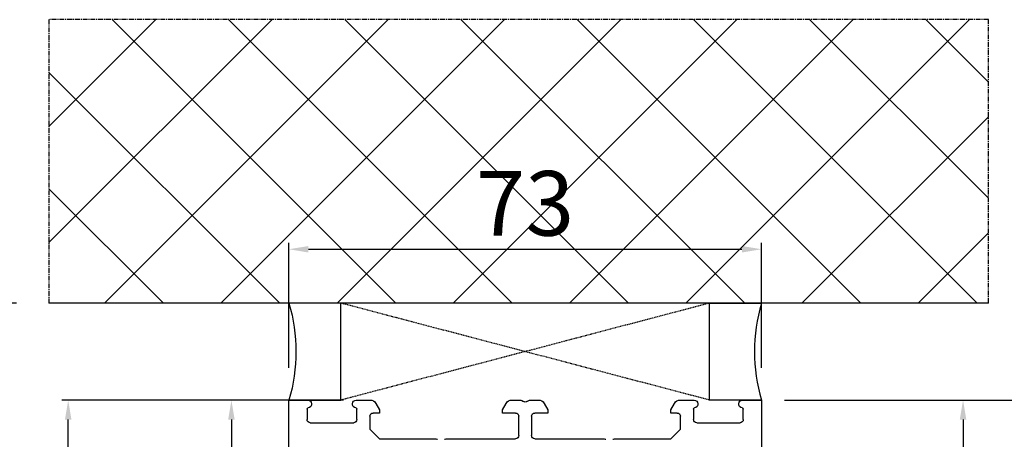
# Model space of a CAD drawing. Units: millimetres. Extents: x 27159 to 260561, y -63076 to -32348.
# Drawn here: x 31399 to 31551, y -44517 to -44452 of the extents above; entities that cross this region are included whole.
import ezdxf

# ---------------------------------------------------------------- set-up
doc = ezdxf.new("R2010")
doc.units = ezdxf.units.MM
doc.linetypes.add('CENTER2', pattern=[2, 1.25, -0.25, 0.25, -0.25])
doc.linetypes.add('HIDDEN', pattern=[0.375, 0.25, -0.125])
for name, color, linetype in [('ościeżnica', 30, 'Continuous'), ('P', 7, 'Continuous'), ('PL_CONT', 210, 'Continuous'), ('WA_CENT', 54, 'CENTER2'), ('WA_CONT', 62, 'Continuous'), ('WA_HATCH', 56, 'Continuous'), ('WO_HIDD', 32, 'HIDDEN')]:
    doc.layers.add(name, color=color, linetype=linetype)
doc.styles.get("Standard").update_dxf_attribs({"font": 'arial.ttf'})
doc.dimstyles.new('główny', dxfattribs={"dimtxt": 10, "dimasz": 3, "dimexe": 1, "dimexo": 5, "dimgap": 2, "dimtad": 1, "dimdec": 1, "dimrnd": 0.05, "dimdsep": 46, "dimtxsty": 'Standard', "dimcen": 1.5, "dimclrd": 5, "dimclre": 5, "dimclrt": 1, "dimadec": 1, "dimazin": 2, "dimtfac": 1, "dimtdec": 1, "dimtofl": 0, "dimtmove": 0, "dimatfit": 3, "dimfxl": 1, "dimtolj": 1, "dimtzin": 0, "dimarcsym": 0})

# ---------------------------------------------------------------- blocks, each defined once
blk = doc.blocks.new('*D524')
at = {"layer": 'Defpoints', "color": 0, "transparency": 16777216}
for p in [(31406.3, -44511.01), (31453.86, -44511.01), (31455.41, -46611.01)]:
    blk.add_point(p, dxfattribs=at)
at = {"layer": 'P', "color": 5, "lineweight": -2, "transparency": 16777216}
for p, q in [((31448.86, -44511.01), (31405.3, -44511.01)), ((31450.41, -46611.01), (31405.3, -46611.01))]:
    blk.add_line(p, q, dxfattribs=at)
at = {"layer": 'P', "color": 5, "linetype": 'Continuous', "lineweight": -2, "transparency": 16777216}
blk.add_line((31406.3, -46608.01), (31406.3, -44514.01), dxfattribs=at)
at = {"layer": 'P', "color": 5, "transparency": 16777216}
for points in [[(31405.8, -44514.01), (31406.8, -44514.01), (31406.3, -44511.01)], [(31405.8, -46608.01), (31406.8, -46608.01), (31406.3, -46611.01)]]:
    blk.add_solid(points, dxfattribs=at)
at = {"layer": 'P', "color": 1, "transparency": 16777216, "insert": (31366.01, -45561.01), "char_height": 75, "attachment_point": 5, "rotation": 90}
blk.add_mtext('\\A1;H = 2100', dxfattribs=at)
blk = doc.blocks.new('*D525')
at = {"layer": 'Defpoints', "color": 0, "transparency": 16777216}
for p in [(31403.33, -44496.01), (31301.1, -46641.01), (31455.41, -46641.01)]:
    blk.add_point(p, dxfattribs=at)
at = {"layer": 'ościeżnica', "color": 5, "lineweight": -2, "transparency": 16777216}
for p, q in [((31398.33, -44496.01), (31300.1, -44496.01)), ((31450.41, -46641.01), (31300.1, -46641.01))]:
    blk.add_line(p, q, dxfattribs=at)
at = {"layer": 'ościeżnica', "color": 5, "linetype": 'Continuous', "lineweight": -2, "transparency": 16777216}
blk.add_line((31301.1, -44499.01), (31301.1, -46638.01), dxfattribs=at)
at = {"layer": 'ościeżnica', "color": 5, "transparency": 16777216}
for points in [[(31300.6, -44499.01), (31301.6, -44499.01), (31301.1, -44496.01)], [(31300.6, -46638.01), (31301.6, -46638.01), (31301.1, -46641.01)]]:
    blk.add_solid(points, dxfattribs=at)
at = {"layer": 'ościeżnica', "color": 1, "transparency": 16777216, "insert": (31261.6, -45568.51), "char_height": 75, "attachment_point": 5, "rotation": 90}
blk.add_mtext('\\A1;Hm', dxfattribs=at)
blk = doc.blocks.new('*D526')
at = {"layer": 'Defpoints', "color": 0, "transparency": 16777216}
for p in [(31548.49, -44496.01), (31639.01, -44496.01), (31511.96, -44511.01)]:
    blk.add_point(p, dxfattribs=at)
at = {"layer": 'ościeżnica', "color": 5, "lineweight": -2, "transparency": 16777216}
for p, q in [((31553.49, -44496.01), (31640.01, -44496.01)), ((31516.96, -44511.01), (31640.01, -44511.01))]:
    blk.add_line(p, q, dxfattribs=at)
at = {"layer": 'ościeżnica', "color": 5, "linetype": 'Continuous', "lineweight": -2, "transparency": 16777216}
for p, q in [((31639.01, -44499.01), (31639.01, -44508.01)), ((31639.01, -44511.01), (31639.01, -44700.9))]:
    blk.add_line(p, q, dxfattribs=at)
at = {"layer": 'ościeżnica', "color": 5, "transparency": 16777216}
for points in [[(31638.51, -44499.01), (31639.51, -44499.01), (31639.01, -44496.01)], [(31638.51, -44508.01), (31639.51, -44508.01), (31639.01, -44511.01)]]:
    blk.add_solid(points, dxfattribs=at)
at = {"layer": 'ościeżnica', "color": 1, "transparency": 16777216, "insert": (31611.48, -44607.93), "char_height": 50, "attachment_point": 5, "rotation": 90}
blk.add_mtext('\\A1;15mm', dxfattribs=at)
blk = doc.blocks.new('*D527')
at = {"layer": 'Defpoints', "color": 0, "transparency": 16777216}
for p in [(31513.41, -44487.68), (31440.41, -44511.01), (31513.41, -44511.01)]:
    blk.add_point(p, dxfattribs=at)
at = {"layer": 'ościeżnica', "color": 5, "lineweight": -2, "transparency": 16777216}
for p, q in [((31440.41, -44506.01), (31440.41, -44486.68)), ((31513.41, -44506.01), (31513.41, -44486.68))]:
    blk.add_line(p, q, dxfattribs=at)
at = {"layer": 'ościeżnica', "color": 5, "linetype": 'Continuous', "lineweight": -2, "transparency": 16777216}
blk.add_line((31443.41, -44487.68), (31510.41, -44487.68), dxfattribs=at)
at = {"layer": 'ościeżnica', "color": 5, "transparency": 16777216}
for points in [[(31443.41, -44487.18), (31443.41, -44488.18), (31440.41, -44487.68)], [(31510.41, -44487.18), (31510.41, -44488.18), (31513.41, -44487.68)]]:
    blk.add_solid(points, dxfattribs=at)
at = {"layer": 'ościeżnica', "color": 1, "transparency": 16777216, "insert": (31476.91, -44480.58), "char_height": 10, "attachment_point": 5}
blk.add_mtext('\\A1;73', dxfattribs=at)
blk = doc.blocks.new('*D528')
at = {"layer": 'Defpoints', "color": 0, "transparency": 16777216}
for p in [(31440.41, -44511.01), (31431.52, -44588.98), (31452.48, -44588.98)]:
    blk.add_point(p, dxfattribs=at)
at = {"layer": 'P', "color": 5, "lineweight": -2, "transparency": 16777216}
for p, q in [((31435.41, -44511.01), (31430.52, -44511.01)), ((31447.48, -44588.98), (31430.52, -44588.98))]:
    blk.add_line(p, q, dxfattribs=at)
at = {"layer": 'P', "color": 5, "linetype": 'Continuous', "lineweight": -2, "transparency": 16777216}
blk.add_line((31431.52, -44514.01), (31431.52, -44585.98), dxfattribs=at)
at = {"layer": 'P', "color": 5, "transparency": 16777216}
for points in [[(31431.02, -44514.01), (31432.02, -44514.01), (31431.52, -44511.01)], [(31431.02, -44585.98), (31432.02, -44585.98), (31431.52, -44588.98)]]:
    blk.add_solid(points, dxfattribs=at)
at = {"layer": 'P', "color": 1, "transparency": 16777216, "insert": (31424.42, -44549.99), "char_height": 10, "attachment_point": 5, "rotation": 90}
blk.add_mtext('\\A1;78', dxfattribs=at)
blk = doc.blocks.new('*D531')
at = {"layer": 'Defpoints', "color": 0, "transparency": 16777216}
for p in [(31513.41, -44511.01), (31528.91, -44559.01), (31544.57, -44559.01)]:
    blk.add_point(p, dxfattribs=at)
at = {"layer": 'P', "color": 5, "lineweight": -2, "transparency": 16777216}
for p, q in [((31518.41, -44511.01), (31545.57, -44511.01)), ((31533.91, -44559.01), (31545.57, -44559.01))]:
    blk.add_line(p, q, dxfattribs=at)
at = {"layer": 'P', "color": 5, "linetype": 'Continuous', "lineweight": -2, "transparency": 16777216}
blk.add_line((31544.57, -44514.01), (31544.57, -44556.01), dxfattribs=at)
at = {"layer": 'P', "color": 5, "transparency": 16777216}
for points in [[(31544.07, -44514.01), (31545.07, -44514.01), (31544.57, -44511.01)], [(31544.07, -44556.01), (31545.07, -44556.01), (31544.57, -44559.01)]]:
    blk.add_solid(points, dxfattribs=at)
at = {"layer": 'P', "color": 1, "transparency": 16777216, "insert": (31537.46, -44535.01), "char_height": 10, "attachment_point": 5, "rotation": 90}
blk.add_mtext('\\A1;48', dxfattribs=at)
blk = doc.blocks.new('*D532')
at = {"layer": 'Defpoints', "color": 0, "transparency": 16777216}
for p in [(31513.41, -44511.01), (31513.81, -44683.99), (31562.02, -44683.99)]:
    blk.add_point(p, dxfattribs=at)
at = {"layer": 'P', "color": 5, "lineweight": -2, "transparency": 16777216}
for p, q in [((31518.41, -44511.01), (31563.02, -44511.01)), ((31518.81, -44683.99), (31563.02, -44683.99))]:
    blk.add_line(p, q, dxfattribs=at)
at = {"layer": 'P', "color": 5, "linetype": 'Continuous', "lineweight": -2, "transparency": 16777216}
blk.add_line((31562.02, -44514.01), (31562.02, -44680.99), dxfattribs=at)
at = {"layer": 'P', "color": 5, "transparency": 16777216}
for points in [[(31561.52, -44514.01), (31562.52, -44514.01), (31562.02, -44511.01)], [(31561.52, -44680.99), (31562.52, -44680.99), (31562.02, -44683.99)]]:
    blk.add_solid(points, dxfattribs=at)
at = {"layer": 'P', "color": 1, "transparency": 16777216, "insert": (31554.92, -44597.5), "char_height": 10, "attachment_point": 5, "rotation": 90}
blk.add_mtext('\\A1;173', dxfattribs=at)

msp = doc.modelspace()

# ---------------------------------------------------------------- hatches: boundary and pattern name
at = {"layer": 'WA_HATCH'}
h = msp.add_hatch(dxfattribs=at)
h.set_pattern_fill('ANSI37', color=256, scale=4, angle=-90, style=0)
h.set_pattern_definition([(315, (31236.855, -44491.463), (8.98026, 8.98026), []), (45, (31236.855, -44491.463), (-8.98026, 8.98026), [])])
h.paths.add_polyline_path([(31548.49, -44496.01), (31548.49, -44452.17), (31403.33, -44452.17), (31403.33, -44496.01)])

# ---------------------------------------------------------------- linework, layer by layer
at = {"layer": 'ościeżnica'}
for p, q in [((31440.41, -44582.39), (31440.41, -44511.01)), ((31440.41, -44511.01), (31443.31, -44511.01)), ((31450.81, -44511.01), (31452.97, -44511.01)), ((31474.85, -44511.01), (31476.12, -44511.01)), ((31476.37, -44511.08), (31476.66, -44511.24)), ((31477.16, -44511.24), (31477.45, -44511.08)), ((31477.7, -44511.01), (31478.97, -44511.01)), ((31500.85, -44511.01), (31503.01, -44511.01)), ((31510.51, -44511.01), (31513.41, -44511.01)), ((31513.41, -44511.01), (31513.41, -44566.51)), ((31443.21, -44512.4), (31443.21, -44514.01)), ((31450.91, -44514.01), (31450.91, -44512.4)), ((31453.83, -44511.51), (31454.41, -44512.51)), ((31454.41, -44512.51), (31454.41, -44513.01)), ((31473.41, -44512.51), (31473.99, -44511.51)), ((31473.41, -44513.01), (31473.41, -44512.51)), ((31479.83, -44511.51), (31480.41, -44512.51)), ((31480.41, -44512.51), (31480.41, -44513.01)), ((31499.41, -44512.51), (31499.99, -44511.51)), ((31499.41, -44513.01), (31499.41, -44512.51)), ((31502.91, -44512.4), (31502.91, -44514.01)), ((31510.61, -44514.01), (31510.61, -44512.4)), ((31452.91, -44513.51), (31452.91, -44515.51)), ((31454.41, -44513.01), (31453.41, -44513.01)), ((31475.41, -44513.01), (31473.41, -44513.01)), ((31475.91, -44516.51), (31475.91, -44513.51)), ((31477.91, -44513.51), (31477.91, -44516.51)), ((31480.41, -44513.01), (31478.41, -44513.01)), ((31500.41, -44513.01), (31499.41, -44513.01)), ((31500.91, -44515.51), (31500.91, -44513.51)), ((31443.71, -44514.51), (31450.41, -44514.51)), ((31452.91, -44515.51), (31454.41, -44517.01)), ((31499.41, -44517.01), (31500.91, -44515.51)), ((31503.41, -44514.51), (31510.11, -44514.51)), ((31454.41, -44517.01), (31463.12, -44517.01)), ((31464.7, -44517.01), (31475.41, -44517.01)), ((31478.41, -44517.01), (31489.12, -44517.01)), ((31490.7, -44517.01), (31499.41, -44517.01))]:
    msp.add_line(p, q, dxfattribs=at)
at = {"layer": 'ościeżnica', "extrusion": (0, 0, -1)}
for centre, major_axis, start_param, end_param in [((31443.31, -44511.61), (-0.424, 0.424), 0.785398, 3.801672), ((31450.81, -44511.61), (0.424, 0.424), 2.481513, 5.497787), ((31452.97, -44512.01), (-0.707, 0.707), 0.785398, 1.832596), ((31474.85, -44512.01), (0.707, 0.707), 4.45059, 5.497787), ((31476.12, -44511.51), (-0.354, 0.354), 0.785398, 1.308997), ((31476.91, -44510.81), (-0.354, 0.354), 3.403392, 4.45059), ((31477.7, -44511.51), (0.354, 0.354), -1.308997, -0.785398), ((31478.97, -44512.01), (-0.707, 0.707), 0.785398, 1.832596), ((31500.85, -44512.01), (0.707, 0.707), 4.45059, 5.497787), ((31503.01, -44511.61), (-0.424, 0.424), 0.785398, 3.801672), ((31510.51, -44511.61), (0.424, 0.424), 2.481513, 5.497787), ((31443.41, -44512.4), (-0.141, 0.141), 5.497787, 6.943265), ((31450.71, -44512.4), (0.141, 0.141), -0.660079, 0.785398), ((31503.11, -44512.4), (-0.141, 0.141), 5.497787, 6.943265), ((31510.41, -44512.4), (0.141, 0.141), -0.660079, 0.785398), ((31443.71, -44514.01), (0.354, 0.354), 2.356194, 3.926991), ((31450.41, -44514.01), (-0.354, 0.354), 2.356194, 3.926991), ((31453.41, -44513.51), (-0.354, 0.354), 5.497787, 7.068583), ((31475.41, -44513.51), (0.354, 0.354), -0.785398, 0.785398), ((31478.41, -44513.51), (-0.354, 0.354), 5.497787, 7.068583), ((31500.41, -44513.51), (0.354, 0.354), -0.785398, 0.785398), ((31503.41, -44514.01), (0.354, 0.354), 2.356194, 3.926991), ((31510.11, -44514.01), (-0.354, 0.354), 2.356194, 3.926991), ((31463.12, -44517.51), (-0.354, 0.354), 0.785398, 1.308997), ((31464.7, -44517.51), (0.354, 0.354), -1.308997, -0.785398), ((31475.41, -44516.51), (-0.354, 0.354), 2.356194, 3.926991), ((31478.41, -44516.51), (0.354, 0.354), 2.356194, 3.926991), ((31489.12, -44517.51), (-0.354, 0.354), 0.785398, 1.308997), ((31490.7, -44517.51), (0.354, 0.354), -1.308997, -0.785398)]:
    msp.add_ellipse(centre, major_axis=major_axis, ratio=1, start_param=start_param, end_param=end_param, dxfattribs=at)
at = {"layer": 'PL_CONT'}
for points in [[(31440.41, -44511.01), (31448.41, -44511.01), (31448.41, -44511.01), (31448.41, -44496.01), (31448.41, -44496.01), (31440.41, -44496.01, -0.143486)], [(31513.41, -44511.01), (31505.41, -44511.01), (31505.41, -44511.01), (31505.41, -44496.01), (31505.41, -44496.01), (31513.41, -44496.01, 0.143486)]]:
    msp.add_lwpolyline(points, format="xyb", close=True, dxfattribs=at)
at = {"layer": 'WA_CENT', "ltscale": 0.6}
msp.add_lwpolyline([(31548.49, -44496.01), (31548.49, -44452.17), (31403.33, -44452.17), (31403.33, -44496.01)], dxfattribs=at)
at = {"layer": 'WA_CONT'}
msp.add_lwpolyline([(31548.49, -44496.01), (31403.33, -44496.01)], dxfattribs=at)
at = {"layer": 'WO_HIDD', "ltscale": 0.3}
for points in [[(31505.41, -44511.01), (31448.41, -44496.01)], [(31505.41, -44496.01), (31448.41, -44511.01)]]:
    msp.add_lwpolyline(points, dxfattribs=at)

# ---------------------------------------------------------------- dimensions: what is measured, and where the dimension line sits
at = {"layer": 'ościeżnica'}
dim = msp.add_linear_dim(base=(31513.41, -44487.68), p1=(31440.41, -44511.01), p2=(31513.41, -44511.01), dimstyle='główny', dxfattribs=at)
dim.commit()
dim.dimension.update_dxf_attribs({"geometry": '*D527', "text_midpoint": (31476.91, -44480.58)})
dim = msp.add_linear_dim(base=(31301.1, -46641.01), p1=(31403.33, -44496.01), p2=(31455.41, -46641.01), angle=90, text='Hm', dimstyle='główny', override={"dimtxt": 75}, dxfattribs=at)
dim.commit()
dim.dimension.update_dxf_attribs({"geometry": '*D525', "text_midpoint": (31261.6, -45568.51)})
dim = msp.add_linear_dim(base=(31639.01, -44496.01), p1=(31511.96, -44511.01), p2=(31548.49, -44496.01), angle=90, text='<>mm', dimstyle='główny', override={"dimtxt": 50}, dxfattribs=at)
dim.commit()
dim.dimension.update_dxf_attribs({"geometry": '*D526', "text_midpoint": (31639.01, -44607.93), "dimtype": 160})
at = {"layer": 'P'}
dim = msp.add_linear_dim(base=(31406.3, -44511.01), p1=(31455.41, -46611.01), p2=(31453.86, -44511.01), angle=90, text='H = <>', dimstyle='główny', override={"dimtxt": 75}, dxfattribs=at)
dim.commit()
dim.dimension.update_dxf_attribs({"geometry": '*D524', "text_midpoint": (31366.01, -45561.01)})
for base, p1, p2, picture, middle in [((31431.52, -44588.98), (31440.41, -44511.01), (31452.48, -44588.98), '*D528', (31424.42, -44549.99)), ((31544.57, -44559.01), (31513.41, -44511.01), (31528.91, -44559.01), '*D531', (31537.46, -44535.01)), ((31562.02, -44683.99), (31513.41, -44511.01), (31513.81, -44683.99), '*D532', (31554.92, -44597.5))]:
    dim = msp.add_linear_dim(base=base, p1=p1, p2=p2, angle=90, dimstyle='główny', dxfattribs=at)
    dim.commit()
    dim.dimension.update_dxf_attribs({"geometry": picture, "text_midpoint": middle})

doc.saveas('drawing.dxf')
